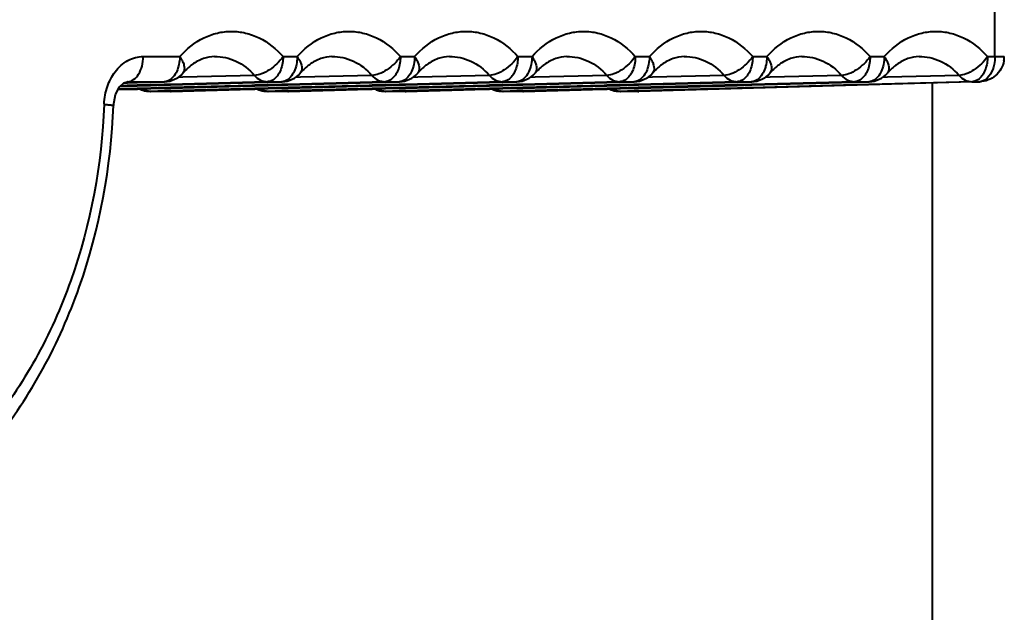
# Model space of a CAD drawing. Units: millimetres. Extents: x 4098 to 7841, y -2687 to 2606.
# Drawn here: x 5047 to 5067, y 109 to 121 of the extents above; entities that cross this region are included whole.
import ezdxf

# ---------------------------------------------------------------- set-up
doc = ezdxf.new("R2010")
doc.units = ezdxf.units.MM
doc.header["$LTSCALE"] = 81.675
doc.header["$PDSIZE"] = 0.01
doc.layers.get('0').update_dxf_attribs({"linetype": 'CONTINUOUS', "lineweight": 40})
doc.layers.get('Defpoints').update_dxf_attribs({"color": 27, "linetype": 'CONTINUOUS', "lineweight": 13})
doc.layers.add('dim', color=50, linetype='CONTINUOUS', lineweight=25)
doc.styles.add('ISO', font='ISOCP.SHX', dxfattribs={"bigfont": 'gbcbig.shx'})
doc.dimstyles.new('DIMSTYLE_1_4991', dxfattribs={"dimtxt": 30, "dimasz": 24, "dimexe": 7.5, "dimexo": 7.5, "dimgap": 9, "dimtad": 1, "dimdec": 0, "dimdsep": 46, "dimtxsty": 'ISO', "dimblk": '_FILLED', "dimblk1": '_FILLED', "dimblk2": '_FILLED', "dimcen": 0.09, "dimadec": 1, "dimazin": 2, "dimtp": 0.01, "dimtm": 0.01, "dimtfac": 1, "dimtmove": 0, "dimatfit": 0, "dimldrblk": '_FILLED', "dimfxl": 0, "dimtolj": 1, "dimarcsym": 0})

# ---------------------------------------------------------------- blocks, each defined once
blk = doc.blocks.new('_FILLED')
at = {"color": 0, "linetype": 'ByBlock'}
blk.add_solid([(0, 0), (-1, 0.2), (-1, -0.2)], dxfattribs=at)
blk = doc.blocks.new('*D74')
at = {"layer": 'Defpoints', "color": 0}
for p in [(4834.046, 183.959), (5234.012, 183.959), (5234.012, 8.8)]:
    blk.add_point(p, dxfattribs=at)
at = {"layer": 'dim', "color": 0, "lineweight": -2}
for p, q in [((4834.046, 176.459), (4834.046, 1.3)), ((5234.012, 176.459), (5234.012, 1.3)), ((4858.046, 8.8), (5210.012, 8.8))]:
    blk.add_line(p, q, dxfattribs=at)
at = {"layer": 'dim', "color": 0, "lineweight": -2, "xscale": 24, "yscale": 24, "zscale": 24, "rotation": 180}
blk.add_blockref('_FILLED', (4834.046, 8.8), dxfattribs=at)
at = {"layer": 'dim', "color": 0, "lineweight": -2, "xscale": 24, "yscale": 24, "zscale": 24}
blk.add_blockref('_FILLED', (5234.012, 8.8), dxfattribs=at)
at = {"layer": 'dim', "color": 0, "insert": (5036.791, 87.8), "char_height": 30, "attachment_point": 2, "style": 'ISO'}
blk.add_mtext("\\pi12.00000;{\\A1;15.7''}\\P{\\A1;400mm}", dxfattribs=at)

msp = doc.modelspace()

# ---------------------------------------------------------------- linework, layer by layer
for p, q in [((5066.703, 120.277), (5066.703, 129.294)), ((5049.791, 120.277), (5050.517, 120.277)), ((5052.568, 120.277), (5052.848, 120.277)), ((5054.899, 120.277), (5055.18, 120.277)), ((5057.231, 120.277), (5057.511, 120.277)), ((5059.562, 120.277), (5059.842, 120.277)), ((5061.893, 120.277), (5062.174, 120.277)), ((5064.225, 120.277), (5064.505, 120.277)), ((5066.556, 120.277), (5066.889, 120.277)), ((5050.58, 119.866), (5050.481, 119.864)), ((5050.578, 119.947), (5050.578, 119.947)), ((5052.001, 119.903), (5050.58, 119.866)), ((5052.911, 119.866), (5052.813, 119.864)), ((5052.909, 119.947), (5052.909, 119.947)), ((5054.333, 119.903), (5052.911, 119.866)), ((5055.243, 119.866), (5055.144, 119.864)), ((5055.241, 119.947), (5055.241, 119.947)), ((5056.664, 119.903), (5055.243, 119.866)), ((5057.574, 119.866), (5057.476, 119.864)), ((5057.572, 119.947), (5057.572, 119.947)), ((5058.995, 119.903), (5057.574, 119.866)), ((5059.906, 119.866), (5059.807, 119.864)), ((5059.904, 119.947), (5059.903, 119.947)), ((5061.327, 119.903), (5059.906, 119.866)), ((5062.237, 119.866), (5062.138, 119.864)), ((5062.235, 119.947), (5062.235, 119.947)), ((5063.658, 119.903), (5062.237, 119.866)), ((5064.569, 119.866), (5064.47, 119.864)), ((5064.566, 119.947), (5064.566, 119.947)), ((5065.99, 119.903), (5064.569, 119.866)), ((5049.333, 119.687), (5049.476, 119.691)), ((5049.475, 119.701), (5049.344, 119.697)), ((5049.407, 119.755), (5049.482, 119.757)), ((5049.473, 119.777), (5049.481, 119.777)), ((5049.481, 119.777), (5049.473, 119.777)), ((5049.484, 119.701), (5049.475, 119.701)), ((5049.476, 119.691), (5049.484, 119.692)), ((5049.481, 119.777), (5050.207, 119.777)), ((5049.482, 119.757), (5049.671, 119.762)), ((5049.616, 119.704), (5049.484, 119.701)), ((5049.484, 119.692), (5049.625, 119.696)), ((5049.672, 119.706), (5049.616, 119.704)), ((5049.625, 119.696), (5049.673, 119.697)), ((5049.671, 119.762), (5049.936, 119.769)), ((5049.937, 119.713), (5049.672, 119.706)), ((5049.673, 119.697), (5049.937, 119.704)), ((5049.939, 119.649), (5049.715, 119.643)), ((5050.209, 119.721), (5049.937, 119.713)), ((5049.937, 119.704), (5050.209, 119.712)), ((5050.087, 119.653), (5049.939, 119.649)), ((5050.211, 119.657), (5050.087, 119.653)), ((5050.207, 119.777), (5050.216, 119.777)), ((5050.218, 119.721), (5050.209, 119.721)), ((5050.209, 119.712), (5050.218, 119.712)), ((5050.219, 119.657), (5050.211, 119.657)), ((5050.334, 119.724), (5050.218, 119.721)), ((5050.218, 119.712), (5050.334, 119.715)), ((5050.335, 119.66), (5050.219, 119.657)), ((5050.22, 119.647), (5050.336, 119.65)), ((5052.002, 119.77), (5050.334, 119.724)), ((5050.334, 119.715), (5052.002, 119.762)), ((5051.947, 119.704), (5050.335, 119.66)), ((5050.336, 119.65), (5051.957, 119.696)), ((5052.004, 119.706), (5051.947, 119.704)), ((5051.957, 119.696), (5052.004, 119.697)), ((5052.259, 119.777), (5052.002, 119.77)), ((5052.002, 119.762), (5052.267, 119.769)), ((5052.26, 119.713), (5052.004, 119.706)), ((5052.004, 119.697), (5052.261, 119.704)), ((5052.27, 119.649), (5052.047, 119.643)), ((5052.259, 119.777), (5052.539, 119.777)), ((5052.269, 119.713), (5052.26, 119.713)), ((5052.261, 119.704), (5052.269, 119.704)), ((5052.391, 119.717), (5052.269, 119.713)), ((5052.269, 119.704), (5052.541, 119.712)), ((5052.418, 119.653), (5052.27, 119.649)), ((5052.54, 119.721), (5052.391, 119.717)), ((5052.542, 119.657), (5052.418, 119.653)), ((5052.539, 119.777), (5052.547, 119.777)), ((5052.549, 119.721), (5052.54, 119.721)), ((5052.541, 119.712), (5052.549, 119.712)), ((5052.551, 119.657), (5052.542, 119.657)), ((5052.665, 119.724), (5052.549, 119.721)), ((5052.549, 119.712), (5052.665, 119.715)), ((5052.667, 119.66), (5052.551, 119.657)), ((5052.551, 119.647), (5052.667, 119.65)), ((5054.334, 119.77), (5052.665, 119.724)), ((5052.665, 119.715), (5054.334, 119.762)), ((5054.279, 119.704), (5052.667, 119.66)), ((5052.667, 119.65), (5054.288, 119.696)), ((5054.335, 119.706), (5054.279, 119.704)), ((5054.288, 119.696), (5054.336, 119.697)), ((5054.59, 119.777), (5054.334, 119.77)), ((5054.334, 119.762), (5054.598, 119.769)), ((5054.592, 119.713), (5054.335, 119.706)), ((5054.336, 119.697), (5054.592, 119.704)), ((5054.602, 119.649), (5054.378, 119.643)), ((5054.59, 119.777), (5054.87, 119.777)), ((5054.6, 119.713), (5054.592, 119.713)), ((5054.592, 119.704), (5054.6, 119.704)), ((5054.722, 119.717), (5054.6, 119.713)), ((5054.6, 119.704), (5054.872, 119.712)), ((5054.75, 119.653), (5054.602, 119.649)), ((5054.872, 119.721), (5054.722, 119.717)), ((5054.874, 119.657), (5054.75, 119.653)), ((5054.87, 119.777), (5054.879, 119.777)), ((5054.88, 119.721), (5054.872, 119.721)), ((5054.872, 119.712), (5054.881, 119.712)), ((5054.882, 119.657), (5054.874, 119.657)), ((5054.997, 119.724), (5054.88, 119.721)), ((5054.881, 119.712), (5054.997, 119.715)), ((5054.998, 119.66), (5054.882, 119.657)), ((5054.882, 119.647), (5054.999, 119.65)), ((5056.665, 119.77), (5054.997, 119.724)), ((5054.997, 119.715), (5056.665, 119.762)), ((5056.61, 119.704), (5054.998, 119.66)), ((5054.999, 119.65), (5056.619, 119.696)), ((5056.667, 119.706), (5056.61, 119.704)), ((5056.619, 119.696), (5056.667, 119.697)), ((5056.921, 119.777), (5056.665, 119.77)), ((5056.665, 119.762), (5056.93, 119.769)), ((5056.923, 119.713), (5056.667, 119.706)), ((5056.667, 119.697), (5056.923, 119.704)), ((5056.933, 119.649), (5056.71, 119.643)), ((5056.921, 119.777), (5057.202, 119.777)), ((5056.932, 119.713), (5056.923, 119.713)), ((5056.923, 119.704), (5056.932, 119.704)), ((5057.054, 119.717), (5056.932, 119.713)), ((5056.932, 119.704), (5057.204, 119.712)), ((5057.081, 119.653), (5056.933, 119.649)), ((5057.203, 119.721), (5057.054, 119.717)), ((5057.205, 119.657), (5057.081, 119.653)), ((5057.202, 119.777), (5057.21, 119.777)), ((5057.212, 119.721), (5057.203, 119.721)), ((5057.204, 119.712), (5057.212, 119.712)), ((5057.214, 119.657), (5057.205, 119.657)), ((5057.328, 119.724), (5057.212, 119.721)), ((5057.212, 119.712), (5057.328, 119.715)), ((5057.33, 119.66), (5057.214, 119.657)), ((5057.214, 119.647), (5057.33, 119.65)), ((5058.996, 119.77), (5057.328, 119.724)), ((5057.328, 119.715), (5058.997, 119.762)), ((5058.942, 119.704), (5057.33, 119.66)), ((5057.33, 119.65), (5058.951, 119.696)), ((5058.998, 119.706), (5058.942, 119.704)), ((5058.951, 119.696), (5058.998, 119.697)), ((5059.253, 119.777), (5058.996, 119.77)), ((5058.997, 119.762), (5059.253, 119.769)), ((5059.255, 119.713), (5058.998, 119.706)), ((5058.998, 119.697), (5059.255, 119.704)), ((5059.256, 119.649), (5059.041, 119.643)), ((5059.253, 119.777), (5059.533, 119.777)), ((5059.263, 119.713), (5059.255, 119.713)), ((5059.255, 119.704), (5059.263, 119.704)), ((5059.413, 119.653), (5059.256, 119.649)), ((5059.385, 119.717), (5059.263, 119.713)), ((5059.263, 119.704), (5059.535, 119.712)), ((5059.535, 119.721), (5059.385, 119.717)), ((5059.537, 119.657), (5059.413, 119.653)), ((5059.533, 119.777), (5059.542, 119.777)), ((5059.543, 119.721), (5059.535, 119.721)), ((5059.535, 119.712), (5059.544, 119.712)), ((5059.545, 119.657), (5059.537, 119.657)), ((5059.617, 119.723), (5059.543, 119.721)), ((5059.544, 119.712), (5059.617, 119.714)), ((5059.619, 119.659), (5059.545, 119.657)), ((5059.545, 119.647), (5059.619, 119.649)), ((5059.626, 119.723), (5059.617, 119.723)), ((5059.617, 119.714), (5059.626, 119.714)), ((5059.627, 119.659), (5059.619, 119.659)), ((5059.619, 119.649), (5059.628, 119.649)), ((5066.247, 119.773), (5059.621, 119.585)), ((5061.584, 119.777), (5059.626, 119.723)), ((5059.626, 119.714), (5061.584, 119.769)), ((5061.586, 119.713), (5059.627, 119.659)), ((5059.628, 119.649), (5061.586, 119.704)), ((5066.247, 119.773), (5059.629, 119.585)), ((5061.588, 119.649), (5059.629, 119.595)), ((5061.584, 119.777), (5061.865, 119.777)), ((5061.717, 119.717), (5061.586, 119.713)), ((5061.586, 119.704), (5061.866, 119.712)), ((5061.744, 119.653), (5061.588, 119.649)), ((5061.866, 119.721), (5061.717, 119.717)), ((5061.868, 119.657), (5061.744, 119.653)), ((5061.865, 119.777), (5061.873, 119.777)), ((5061.875, 119.721), (5061.866, 119.721)), ((5061.866, 119.712), (5061.875, 119.712)), ((5061.876, 119.657), (5061.868, 119.657)), ((5063.916, 119.777), (5061.875, 119.721)), ((5061.875, 119.712), (5063.916, 119.769)), ((5063.918, 119.713), (5061.876, 119.657)), ((5063.916, 119.777), (5064.196, 119.777)), ((5064.048, 119.717), (5063.918, 119.713)), ((5064.198, 119.721), (5064.048, 119.717)), ((5064.196, 119.777), (5064.205, 119.777)), ((5064.206, 119.721), (5064.198, 119.721)), ((5066.247, 119.777), (5064.206, 119.721)), ((5065.459, 119.75), (5065.459, 108.036)), ((5066.247, 119.777), (5066.394, 119.777)), ((5066.403, 119.777), (5066.394, 119.777)), ((5049.291, 119.621), (5049.477, 119.626)), ((5049.485, 119.637), (5049.297, 119.631)), ((5049.477, 119.626), (5049.486, 119.626)), ((5049.674, 119.642), (5049.485, 119.637)), ((5049.486, 119.626), (5049.616, 119.63)), ((5049.616, 119.63), (5049.675, 119.632)), ((5049.715, 119.643), (5049.674, 119.642)), ((5049.675, 119.632), (5049.734, 119.633)), ((5049.734, 119.633), (5049.939, 119.639)), ((5049.935, 119.585), (5049.941, 119.585)), ((5050.337, 119.585), (5049.935, 119.585)), ((5049.939, 119.639), (5050.211, 119.647)), ((5050.213, 119.593), (5049.941, 119.585)), ((5050.211, 119.647), (5050.22, 119.647)), ((5050.337, 119.596), (5050.213, 119.593)), ((5050.332, 119.585), (5050.346, 119.585)), ((5052.006, 119.642), (5050.337, 119.596)), ((5050.337, 119.585), (5051.947, 119.63)), ((5051.947, 119.63), (5052.006, 119.632)), ((5052.047, 119.643), (5052.006, 119.642)), ((5052.006, 119.632), (5052.065, 119.633)), ((5052.065, 119.633), (5052.262, 119.639)), ((5052.262, 119.639), (5052.271, 119.639)), ((5052.267, 119.585), (5052.272, 119.585)), ((5052.669, 119.585), (5052.267, 119.585)), ((5052.271, 119.639), (5052.543, 119.647)), ((5052.544, 119.593), (5052.272, 119.585)), ((5052.543, 119.647), (5052.551, 119.647)), ((5052.669, 119.596), (5052.544, 119.593)), ((5052.663, 119.585), (5052.677, 119.585)), ((5054.337, 119.642), (5052.669, 119.596)), ((5052.669, 119.585), (5054.279, 119.63)), ((5054.279, 119.63), (5054.337, 119.632)), ((5054.378, 119.643), (5054.337, 119.642)), ((5054.337, 119.632), (5054.397, 119.633)), ((5054.397, 119.633), (5054.594, 119.639)), ((5054.594, 119.639), (5054.602, 119.639)), ((5054.598, 119.585), (5054.604, 119.585)), ((5055, 119.585), (5054.598, 119.585)), ((5054.602, 119.639), (5054.874, 119.647)), ((5054.875, 119.593), (5054.604, 119.585)), ((5054.874, 119.647), (5054.882, 119.647)), ((5055, 119.596), (5054.875, 119.593)), ((5054.995, 119.585), (5055.009, 119.585)), ((5056.669, 119.642), (5055, 119.596)), ((5055, 119.585), (5056.61, 119.63)), ((5056.61, 119.63), (5056.669, 119.632)), ((5056.71, 119.643), (5056.669, 119.642)), ((5056.669, 119.632), (5056.728, 119.633)), ((5056.728, 119.633), (5056.925, 119.639)), ((5056.925, 119.639), (5056.933, 119.639)), ((5056.93, 119.585), (5056.935, 119.585)), ((5057.332, 119.585), (5056.93, 119.585)), ((5056.933, 119.639), (5057.205, 119.647)), ((5057.207, 119.593), (5056.935, 119.585)), ((5057.205, 119.647), (5057.214, 119.647)), ((5057.332, 119.596), (5057.207, 119.593)), ((5057.326, 119.585), (5057.34, 119.585)), ((5059, 119.642), (5057.332, 119.596)), ((5057.332, 119.585), (5058.941, 119.63)), ((5058.941, 119.63), (5059, 119.632)), ((5059.041, 119.643), (5059, 119.642)), ((5059, 119.632), (5059.06, 119.633)), ((5059.06, 119.633), (5059.257, 119.639)), ((5059.257, 119.639), (5059.265, 119.639)), ((5059.261, 119.585), (5059.266, 119.585)), ((5059.621, 119.585), (5059.261, 119.585)), ((5059.265, 119.639), (5059.537, 119.647)), ((5059.538, 119.593), (5059.266, 119.585)), ((5059.537, 119.647), (5059.545, 119.647)), ((5059.615, 119.595), (5059.538, 119.593)), ((5059.629, 119.595), (5059.615, 119.595)), ((5059.629, 119.585), (5059.615, 119.585))]:
    msp.add_line(p, q)
for points in [[(5049.2, 119.307), (5049.239, 119.52), (5049.319, 119.674)], [(5049.319, 119.674), (5049.409, 119.757), (5049.473, 119.777)]]:
    msp.add_lwpolyline(points)
for centre, radius, start, end in [((5066.386, 120.277), 0.502, 349.9076, 0.048), ((5051.369, 119.279), 1.034, 125.736, 129.7769), ((5053.7, 119.279), 1.034, 125.736, 129.7769), ((5056.032, 119.279), 1.034, 125.736, 129.7769), ((5058.363, 119.279), 1.034, 125.736, 129.7769), ((5060.695, 119.279), 1.034, 125.736, 129.7769), ((5063.026, 119.279), 1.034, 125.736, 129.7769), ((5065.358, 119.279), 1.034, 125.736, 129.7769), ((5050.202, 120.277), 0.5, 271.5951, 318.7484), ((5052.534, 120.277), 0.5, 271.5951, 318.7484), ((5054.865, 120.277), 0.5, 271.5951, 318.7484), ((5057.196, 120.277), 0.5, 271.5951, 318.7484), ((5059.528, 120.277), 0.5, 271.5951, 318.7484), ((5061.859, 120.277), 0.5, 271.5951, 318.7484), ((5064.191, 120.277), 0.5, 271.5951, 318.7484), ((5066.388, 119.978), 0.201, 271.6363, 281.405), ((5049.934, 120.083), 0.498, 245.984, 252.0829), ((5049.936, 120.089), 0.504, 252.1273, 269.9257), ((5050.332, 120.085), 0.5, 270.0045, 271.6026), ((5052.266, 120.083), 0.498, 245.984, 252.0829), ((5052.267, 120.089), 0.504, 252.1273, 269.9257), ((5052.663, 120.085), 0.5, 270.0045, 271.6026), ((5054.597, 120.083), 0.498, 245.984, 252.0829), ((5054.599, 120.089), 0.504, 252.1273, 269.9257), ((5054.995, 120.085), 0.5, 270.0045, 271.6026), ((5056.929, 120.083), 0.498, 245.984, 252.0829), ((5056.93, 120.089), 0.504, 252.1273, 269.9257), ((5057.326, 120.085), 0.5, 270.0045, 271.6026), ((5059.26, 120.083), 0.498, 245.984, 252.0829), ((5059.262, 120.089), 0.504, 252.1273, 269.9257), ((5059.615, 120.085), 0.5, 270.0113, 271.6237), ((5050.301, 119.273), 1.288, 177.2003, 177.8471)]:
    msp.add_arc(centre, radius, start, end)
for points, knots in [([(5050.517, 120.277), (5050.65, 120.428), (5050.889, 120.621), (5051.259, 120.755), (5051.542, 120.788), (5051.825, 120.755), (5052.195, 120.621), (5052.435, 120.428), (5052.568, 120.277)], [0, 0, 0, 0, 0.257975, 0.380219, 0.5, 0.619781, 0.742025, 1, 1, 1, 1]), ([(5052.848, 120.277), (5052.981, 120.428), (5053.221, 120.621), (5053.59, 120.755), (5053.874, 120.788), (5054.157, 120.755), (5054.527, 120.621), (5054.766, 120.428), (5054.899, 120.277)], [0, 0, 0, 0, 0.257975, 0.380219, 0.5, 0.619781, 0.742025, 1, 1, 1, 1]), ([(5055.18, 120.277), (5055.312, 120.428), (5055.552, 120.621), (5055.922, 120.755), (5056.205, 120.788), (5056.488, 120.755), (5056.858, 120.621), (5057.098, 120.428), (5057.231, 120.277)], [0, 0, 0, 0, 0.257975, 0.380219, 0.5, 0.619781, 0.742025, 1, 1, 1, 1]), ([(5057.511, 120.277), (5057.644, 120.428), (5057.884, 120.621), (5058.253, 120.755), (5058.537, 120.788), (5058.82, 120.755), (5059.189, 120.621), (5059.429, 120.428), (5059.562, 120.277)], [0, 0, 0, 0, 0.257975, 0.380219, 0.5, 0.619781, 0.742025, 1, 1, 1, 1]), ([(5059.842, 120.277), (5059.975, 120.428), (5060.215, 120.621), (5060.585, 120.755), (5060.868, 120.788), (5061.151, 120.755), (5061.521, 120.621), (5061.761, 120.428), (5061.893, 120.277)], [0, 0, 0, 0, 0.257975, 0.380219, 0.5, 0.619781, 0.742025, 1, 1, 1, 1]), ([(5062.174, 120.277), (5062.307, 120.428), (5062.546, 120.621), (5062.916, 120.755), (5063.199, 120.788), (5063.483, 120.755), (5063.852, 120.621), (5064.092, 120.428), (5064.225, 120.277)], [0, 0, 0, 0, 0.257975, 0.380219, 0.5, 0.619781, 0.742025, 1, 1, 1, 1]), ([(5064.505, 120.277), (5064.638, 120.428), (5064.878, 120.621), (5065.248, 120.755), (5065.531, 120.788), (5065.814, 120.755), (5066.184, 120.621), (5066.423, 120.428), (5066.556, 120.277)], [0, 0, 0, 0, 0.257975, 0.380219, 0.5, 0.619781, 0.742025, 1, 1, 1, 1]), ([(5049.234, 119.975), (5049.302, 120.065), (5049.467, 120.217), (5049.687, 120.277), (5049.791, 120.277)], [0, 0, 0, 0, 0.520383, 1, 1, 1, 1]), ([(5049.481, 119.777), (5049.523, 119.778), (5049.614, 119.813), (5049.713, 119.93), (5049.776, 120.091), (5049.791, 120.213), (5049.791, 120.277)], [0, 0, 0, 0, 0.196417, 0.428193, 0.701304, 1, 1, 1, 1]), ([(5050.517, 120.277), (5050.517, 120.261), (5050.515, 120.197), (5050.505, 120.134), (5050.493, 120.087)], [0, 0, 0, 0, 0.252831, 1, 1, 1, 1]), ([(5050.517, 120.277), (5050.538, 120.245), (5050.571, 120.191), (5050.601, 120.111), (5050.611, 120.047), (5050.605, 119.991), (5050.588, 119.959), (5050.578, 119.947)], [0, 0, 0, 0, 0.321705, 0.531954, 0.711784, 0.864387, 1, 1, 1, 1]), ([(5051.208, 120.277), (5051.133, 120.275), (5050.974, 120.244), (5050.833, 120.167), (5050.765, 120.118)], [0, 0, 0, 0, 0.47383, 1, 1, 1, 1]), ([(5051.208, 120.277), (5051.28, 120.279), (5051.427, 120.265), (5051.713, 120.167), (5051.899, 120.019), (5052.001, 119.903)], [0, 0, 0, 0, 0.239592, 0.484047, 1, 1, 1, 1]), ([(5052.568, 120.277), (5052.533, 120.226), (5052.449, 120.13), (5052.305, 120.013), (5052.154, 119.931), (5052.049, 119.904), (5052.001, 119.903)], [0, 0, 0, 0, 0.26703, 0.542656, 0.795319, 1, 1, 1, 1]), ([(5052.568, 120.277), (5052.568, 120.245), (5052.56, 120.123), (5052.524, 120.002), (5052.477, 119.926)], [0, 0, 0, 0, 0.264905, 1, 1, 1, 1]), ([(5052.848, 120.277), (5052.848, 120.261), (5052.846, 120.197), (5052.836, 120.134), (5052.825, 120.087)], [0, 0, 0, 0, 0.252831, 1, 1, 1, 1]), ([(5052.848, 120.277), (5052.87, 120.245), (5052.902, 120.191), (5052.932, 120.111), (5052.943, 120.047), (5052.937, 119.991), (5052.92, 119.959), (5052.909, 119.947)], [0, 0, 0, 0, 0.321705, 0.531954, 0.711784, 0.864387, 1, 1, 1, 1]), ([(5053.539, 120.277), (5053.464, 120.275), (5053.306, 120.244), (5053.164, 120.167), (5053.096, 120.118)], [0, 0, 0, 0, 0.47383, 1, 1, 1, 1]), ([(5053.539, 120.277), (5053.611, 120.279), (5053.758, 120.265), (5054.044, 120.167), (5054.23, 120.019), (5054.333, 119.903)], [0, 0, 0, 0, 0.239592, 0.484047, 1, 1, 1, 1]), ([(5054.899, 120.277), (5054.864, 120.226), (5054.781, 120.13), (5054.636, 120.013), (5054.485, 119.931), (5054.38, 119.904), (5054.333, 119.903)], [0, 0, 0, 0, 0.26703, 0.542656, 0.795319, 1, 1, 1, 1]), ([(5054.899, 120.277), (5054.899, 120.245), (5054.892, 120.123), (5054.856, 120.002), (5054.808, 119.926)], [0, 0, 0, 0, 0.264905, 1, 1, 1, 1]), ([(5055.18, 120.277), (5055.18, 120.261), (5055.178, 120.197), (5055.168, 120.134), (5055.156, 120.087)], [0, 0, 0, 0, 0.252831, 1, 1, 1, 1]), ([(5055.18, 120.277), (5055.201, 120.245), (5055.233, 120.191), (5055.263, 120.111), (5055.274, 120.047), (5055.268, 119.991), (5055.251, 119.959), (5055.241, 119.947)], [0, 0, 0, 0, 0.321705, 0.531954, 0.711784, 0.864387, 1, 1, 1, 1]), ([(5055.871, 120.277), (5055.796, 120.275), (5055.637, 120.244), (5055.496, 120.167), (5055.428, 120.118)], [0, 0, 0, 0, 0.47383, 1, 1, 1, 1]), ([(5055.871, 120.277), (5055.943, 120.279), (5056.089, 120.265), (5056.376, 120.167), (5056.562, 120.019), (5056.664, 119.903)], [0, 0, 0, 0, 0.239592, 0.484047, 1, 1, 1, 1]), ([(5057.231, 120.277), (5057.195, 120.226), (5057.112, 120.13), (5056.967, 120.013), (5056.817, 119.931), (5056.712, 119.904), (5056.664, 119.903)], [0, 0, 0, 0, 0.26703, 0.542656, 0.795319, 1, 1, 1, 1]), ([(5057.231, 120.277), (5057.231, 120.245), (5057.223, 120.123), (5057.187, 120.002), (5057.14, 119.926)], [0, 0, 0, 0, 0.264905, 1, 1, 1, 1]), ([(5057.511, 120.277), (5057.511, 120.261), (5057.509, 120.197), (5057.499, 120.134), (5057.488, 120.087)], [0, 0, 0, 0, 0.252831, 1, 1, 1, 1]), ([(5057.511, 120.277), (5057.533, 120.245), (5057.565, 120.191), (5057.595, 120.111), (5057.605, 120.047), (5057.6, 119.991), (5057.583, 119.959), (5057.572, 119.947)], [0, 0, 0, 0, 0.321705, 0.531954, 0.711784, 0.864387, 1, 1, 1, 1]), ([(5058.202, 120.277), (5058.127, 120.275), (5057.969, 120.244), (5057.827, 120.167), (5057.759, 120.118)], [0, 0, 0, 0, 0.47383, 1, 1, 1, 1]), ([(5058.202, 120.277), (5058.274, 120.279), (5058.421, 120.265), (5058.707, 120.167), (5058.893, 120.019), (5058.995, 119.903)], [0, 0, 0, 0, 0.239592, 0.484047, 1, 1, 1, 1]), ([(5059.562, 120.277), (5059.527, 120.226), (5059.443, 120.13), (5059.299, 120.013), (5059.148, 119.931), (5059.043, 119.904), (5058.995, 119.903)], [0, 0, 0, 0, 0.26703, 0.542656, 0.795319, 1, 1, 1, 1]), ([(5059.562, 120.277), (5059.562, 120.245), (5059.555, 120.123), (5059.519, 120.002), (5059.471, 119.926)], [0, 0, 0, 0, 0.264905, 1, 1, 1, 1]), ([(5059.842, 120.277), (5059.842, 120.261), (5059.84, 120.197), (5059.831, 120.134), (5059.819, 120.087)], [0, 0, 0, 0, 0.252831, 1, 1, 1, 1]), ([(5059.842, 120.277), (5059.864, 120.245), (5059.896, 120.191), (5059.926, 120.111), (5059.937, 120.047), (5059.931, 119.991), (5059.914, 119.959), (5059.904, 119.947)], [0, 0, 0, 0, 0.321705, 0.531954, 0.711784, 0.864387, 1, 1, 1, 1]), ([(5060.534, 120.277), (5060.459, 120.275), (5060.3, 120.244), (5060.159, 120.167), (5060.091, 120.118)], [0, 0, 0, 0, 0.47383, 1, 1, 1, 1]), ([(5060.534, 120.277), (5060.606, 120.279), (5060.752, 120.265), (5061.039, 120.167), (5061.224, 120.019), (5061.327, 119.903)], [0, 0, 0, 0, 0.239592, 0.484047, 1, 1, 1, 1]), ([(5061.893, 120.277), (5061.858, 120.226), (5061.775, 120.13), (5061.63, 120.013), (5061.48, 119.931), (5061.374, 119.904), (5061.327, 119.903)], [0, 0, 0, 0, 0.26703, 0.542656, 0.795319, 1, 1, 1, 1]), ([(5061.893, 120.277), (5061.893, 120.245), (5061.886, 120.123), (5061.85, 120.002), (5061.803, 119.926)], [0, 0, 0, 0, 0.264905, 1, 1, 1, 1]), ([(5062.174, 120.277), (5062.174, 120.261), (5062.172, 120.197), (5062.162, 120.134), (5062.15, 120.087)], [0, 0, 0, 0, 0.252831, 1, 1, 1, 1]), ([(5062.174, 120.277), (5062.196, 120.245), (5062.228, 120.191), (5062.258, 120.111), (5062.268, 120.047), (5062.262, 119.991), (5062.246, 119.959), (5062.235, 119.947)], [0, 0, 0, 0, 0.321705, 0.531954, 0.711784, 0.864387, 1, 1, 1, 1]), ([(5062.865, 120.277), (5062.79, 120.275), (5062.631, 120.244), (5062.49, 120.167), (5062.422, 120.118)], [0, 0, 0, 0, 0.47383, 1, 1, 1, 1]), ([(5062.865, 120.277), (5062.937, 120.279), (5063.084, 120.265), (5063.37, 120.167), (5063.556, 120.019), (5063.658, 119.903)], [0, 0, 0, 0, 0.239592, 0.484047, 1, 1, 1, 1]), ([(5064.225, 120.277), (5064.19, 120.226), (5064.106, 120.13), (5063.962, 120.013), (5063.811, 119.931), (5063.706, 119.904), (5063.658, 119.903)], [0, 0, 0, 0, 0.26703, 0.542656, 0.795319, 1, 1, 1, 1]), ([(5064.225, 120.277), (5064.225, 120.245), (5064.217, 120.123), (5064.181, 120.002), (5064.134, 119.926)], [0, 0, 0, 0, 0.264905, 1, 1, 1, 1]), ([(5064.505, 120.277), (5064.505, 120.261), (5064.503, 120.197), (5064.494, 120.134), (5064.482, 120.087)], [0, 0, 0, 0, 0.252831, 1, 1, 1, 1]), ([(5064.505, 120.277), (5064.527, 120.245), (5064.559, 120.191), (5064.589, 120.111), (5064.6, 120.047), (5064.594, 119.991), (5064.577, 119.959), (5064.566, 119.947)], [0, 0, 0, 0, 0.321705, 0.531954, 0.711784, 0.864387, 1, 1, 1, 1]), ([(5065.197, 120.277), (5065.122, 120.275), (5064.963, 120.244), (5064.821, 120.167), (5064.754, 120.118)], [0, 0, 0, 0, 0.47383, 1, 1, 1, 1]), ([(5065.197, 120.277), (5065.269, 120.279), (5065.415, 120.265), (5065.702, 120.167), (5065.887, 120.019), (5065.99, 119.903)], [0, 0, 0, 0, 0.239592, 0.484047, 1, 1, 1, 1]), ([(5066.556, 120.277), (5066.521, 120.226), (5066.438, 120.13), (5066.293, 120.013), (5066.143, 119.931), (5066.037, 119.904), (5065.99, 119.903)], [0, 0, 0, 0, 0.26703, 0.542656, 0.795319, 1, 1, 1, 1]), ([(5066.556, 120.277), (5066.556, 120.245), (5066.549, 120.123), (5066.513, 120.002), (5066.466, 119.926)], [0, 0, 0, 0, 0.264905, 1, 1, 1, 1]), ([(5066.703, 120.277), (5066.703, 120.223), (5066.687, 120.045), (5066.589, 119.845), (5066.471, 119.794)], [0, 0, 0, 0, 0.293764, 1, 1, 1, 1]), ([(5050.493, 120.087), (5050.489, 120.073), (5050.473, 120.016), (5050.449, 119.962), (5050.426, 119.926)], [0, 0, 0, 0, 0.262486, 1, 1, 1, 1]), ([(5050.707, 120.074), (5050.696, 120.064), (5050.65, 120.025), (5050.608, 119.981), (5050.578, 119.947)], [0, 0, 0, 0, 0.242418, 1, 1, 1, 1]), ([(5052.825, 120.087), (5052.821, 120.073), (5052.804, 120.016), (5052.78, 119.962), (5052.757, 119.926)], [0, 0, 0, 0, 0.262486, 1, 1, 1, 1]), ([(5053.039, 120.074), (5053.028, 120.064), (5052.982, 120.025), (5052.939, 119.981), (5052.909, 119.947)], [0, 0, 0, 0, 0.242418, 1, 1, 1, 1]), ([(5055.156, 120.087), (5055.152, 120.073), (5055.136, 120.016), (5055.112, 119.962), (5055.089, 119.926)], [0, 0, 0, 0, 0.262486, 1, 1, 1, 1]), ([(5055.37, 120.074), (5055.359, 120.064), (5055.313, 120.025), (5055.271, 119.981), (5055.241, 119.947)], [0, 0, 0, 0, 0.242418, 1, 1, 1, 1]), ([(5057.488, 120.087), (5057.484, 120.073), (5057.467, 120.016), (5057.443, 119.962), (5057.42, 119.926)], [0, 0, 0, 0, 0.262486, 1, 1, 1, 1]), ([(5057.702, 120.074), (5057.69, 120.064), (5057.645, 120.025), (5057.602, 119.981), (5057.572, 119.947)], [0, 0, 0, 0, 0.242418, 1, 1, 1, 1]), ([(5059.819, 120.087), (5059.815, 120.073), (5059.799, 120.016), (5059.774, 119.962), (5059.752, 119.926)], [0, 0, 0, 0, 0.262486, 1, 1, 1, 1]), ([(5060.033, 120.074), (5060.022, 120.064), (5059.976, 120.025), (5059.934, 119.981), (5059.903, 119.947)], [0, 0, 0, 0, 0.242418, 1, 1, 1, 1]), ([(5062.15, 120.087), (5062.147, 120.073), (5062.13, 120.016), (5062.106, 119.962), (5062.083, 119.926)], [0, 0, 0, 0, 0.262486, 1, 1, 1, 1]), ([(5062.365, 120.074), (5062.353, 120.064), (5062.308, 120.025), (5062.265, 119.981), (5062.235, 119.947)], [0, 0, 0, 0, 0.242418, 1, 1, 1, 1]), ([(5064.482, 120.087), (5064.478, 120.073), (5064.462, 120.016), (5064.437, 119.962), (5064.415, 119.926)], [0, 0, 0, 0, 0.262486, 1, 1, 1, 1]), ([(5064.696, 120.074), (5064.685, 120.064), (5064.639, 120.025), (5064.597, 119.981), (5064.566, 119.947)], [0, 0, 0, 0, 0.242418, 1, 1, 1, 1]), ([(5066.881, 120.189), (5066.871, 120.133), (5066.831, 120.024), (5066.721, 119.891), (5066.573, 119.802), (5066.459, 119.779), (5066.403, 119.777)], [0, 0, 0, 0, 0.249905, 0.499627, 0.750235, 1, 1, 1, 1]), ([(5049.015, 119.336), (5049.02, 119.453), (5049.062, 119.68), (5049.167, 119.887), (5049.234, 119.975)], [0, 0, 0, 0, 0.513899, 1, 1, 1, 1]), ([(5050.426, 119.926), (5050.4, 119.884), (5050.34, 119.812), (5050.249, 119.778), (5050.207, 119.777)], [0, 0, 0, 0, 0.541141, 1, 1, 1, 1]), ([(5052.001, 119.903), (5052.035, 119.865), (5052.113, 119.801), (5052.212, 119.777), (5052.259, 119.777)], [0, 0, 0, 0, 0.518692, 1, 1, 1, 1]), ([(5052.477, 119.926), (5052.47, 119.915), (5052.442, 119.874), (5052.407, 119.838), (5052.377, 119.817)], [0, 0, 0, 0, 0.267867, 1, 1, 1, 1]), ([(5052.757, 119.926), (5052.731, 119.884), (5052.671, 119.812), (5052.581, 119.778), (5052.539, 119.777)], [0, 0, 0, 0, 0.541141, 1, 1, 1, 1]), ([(5054.333, 119.903), (5054.366, 119.865), (5054.444, 119.801), (5054.543, 119.777), (5054.59, 119.777)], [0, 0, 0, 0, 0.518692, 1, 1, 1, 1]), ([(5054.808, 119.926), (5054.801, 119.915), (5054.774, 119.874), (5054.738, 119.838), (5054.708, 119.817)], [0, 0, 0, 0, 0.267867, 1, 1, 1, 1]), ([(5055.089, 119.926), (5055.063, 119.884), (5055.003, 119.812), (5054.912, 119.778), (5054.87, 119.777)], [0, 0, 0, 0, 0.541141, 1, 1, 1, 1]), ([(5056.664, 119.903), (5056.698, 119.865), (5056.776, 119.801), (5056.874, 119.777), (5056.921, 119.777)], [0, 0, 0, 0, 0.518692, 1, 1, 1, 1]), ([(5057.14, 119.926), (5057.133, 119.915), (5057.105, 119.874), (5057.07, 119.838), (5057.04, 119.817)], [0, 0, 0, 0, 0.267867, 1, 1, 1, 1]), ([(5057.42, 119.926), (5057.394, 119.884), (5057.334, 119.812), (5057.243, 119.778), (5057.202, 119.777)], [0, 0, 0, 0, 0.541141, 1, 1, 1, 1]), ([(5058.995, 119.903), (5059.029, 119.865), (5059.107, 119.801), (5059.206, 119.777), (5059.253, 119.777)], [0, 0, 0, 0, 0.518692, 1, 1, 1, 1]), ([(5059.471, 119.926), (5059.464, 119.915), (5059.437, 119.874), (5059.401, 119.838), (5059.371, 119.817)], [0, 0, 0, 0, 0.267867, 1, 1, 1, 1]), ([(5059.752, 119.926), (5059.726, 119.884), (5059.665, 119.812), (5059.575, 119.778), (5059.533, 119.777)], [0, 0, 0, 0, 0.541141, 1, 1, 1, 1]), ([(5061.327, 119.903), (5061.36, 119.865), (5061.439, 119.801), (5061.537, 119.777), (5061.584, 119.777)], [0, 0, 0, 0, 0.518692, 1, 1, 1, 1]), ([(5061.803, 119.926), (5061.796, 119.915), (5061.768, 119.874), (5061.732, 119.838), (5061.703, 119.817)], [0, 0, 0, 0, 0.267867, 1, 1, 1, 1]), ([(5062.083, 119.926), (5062.057, 119.884), (5061.997, 119.812), (5061.906, 119.778), (5061.865, 119.777)], [0, 0, 0, 0, 0.541141, 1, 1, 1, 1]), ([(5063.658, 119.903), (5063.692, 119.865), (5063.77, 119.801), (5063.869, 119.777), (5063.916, 119.777)], [0, 0, 0, 0, 0.518692, 1, 1, 1, 1]), ([(5064.134, 119.926), (5064.127, 119.915), (5064.099, 119.874), (5064.064, 119.838), (5064.034, 119.817)], [0, 0, 0, 0, 0.267867, 1, 1, 1, 1]), ([(5064.415, 119.926), (5064.389, 119.884), (5064.328, 119.812), (5064.238, 119.778), (5064.196, 119.777)], [0, 0, 0, 0, 0.541141, 1, 1, 1, 1]), ([(5065.99, 119.903), (5066.023, 119.865), (5066.101, 119.801), (5066.2, 119.777), (5066.247, 119.777)], [0, 0, 0, 0, 0.518692, 1, 1, 1, 1]), ([(5066.466, 119.926), (5066.459, 119.915), (5066.431, 119.874), (5066.395, 119.838), (5066.365, 119.817)], [0, 0, 0, 0, 0.267867, 1, 1, 1, 1]), ([(5052.377, 119.817), (5052.368, 119.811), (5052.332, 119.79), (5052.289, 119.778), (5052.259, 119.777)], [0, 0, 0, 0, 0.263456, 1, 1, 1, 1]), ([(5054.708, 119.817), (5054.699, 119.811), (5054.663, 119.79), (5054.621, 119.778), (5054.59, 119.777)], [0, 0, 0, 0, 0.263456, 1, 1, 1, 1]), ([(5057.04, 119.817), (5057.03, 119.811), (5056.994, 119.79), (5056.952, 119.778), (5056.921, 119.777)], [0, 0, 0, 0, 0.263456, 1, 1, 1, 1]), ([(5059.371, 119.817), (5059.362, 119.811), (5059.326, 119.79), (5059.284, 119.778), (5059.253, 119.777)], [0, 0, 0, 0, 0.263456, 1, 1, 1, 1]), ([(5061.703, 119.817), (5061.693, 119.811), (5061.657, 119.79), (5061.615, 119.778), (5061.584, 119.777)], [0, 0, 0, 0, 0.263456, 1, 1, 1, 1]), ([(5064.034, 119.817), (5064.025, 119.811), (5063.989, 119.79), (5063.947, 119.778), (5063.916, 119.777)], [0, 0, 0, 0, 0.263456, 1, 1, 1, 1]), ([(5066.365, 119.817), (5066.356, 119.811), (5066.32, 119.79), (5066.278, 119.778), (5066.247, 119.777)], [0, 0, 0, 0, 0.263456, 1, 1, 1, 1]), ([(5049.941, 119.585), (5049.927, 119.585), (5049.87, 119.589), (5049.814, 119.61), (5049.777, 119.632)], [0, 0, 0, 0, 0.245742, 1, 1, 1, 1]), ([(5052.272, 119.585), (5052.258, 119.585), (5052.201, 119.589), (5052.146, 119.61), (5052.109, 119.632)], [0, 0, 0, 0, 0.245742, 1, 1, 1, 1]), ([(5054.604, 119.585), (5054.59, 119.585), (5054.533, 119.589), (5054.477, 119.61), (5054.44, 119.632)], [0, 0, 0, 0, 0.245742, 1, 1, 1, 1]), ([(5056.935, 119.585), (5056.921, 119.585), (5056.864, 119.589), (5056.809, 119.61), (5056.772, 119.632)], [0, 0, 0, 0, 0.245742, 1, 1, 1, 1]), ([(5059.266, 119.585), (5059.252, 119.585), (5059.195, 119.589), (5059.14, 119.61), (5059.103, 119.632)], [0, 0, 0, 0, 0.245742, 1, 1, 1, 1]), ([(5041.492, 109.779), (5041.992, 109.793), (5043.002, 109.944), (5044.439, 110.525), (5045.754, 111.432), (5046.904, 112.627), (5047.852, 114.065), (5048.82, 116.258), (5049.153, 118.083), (5049.2, 119.307)], [0, 0, 0, 0, 0.111717, 0.225663, 0.343438, 0.466068, 0.593834, 0.726294, 1, 1, 1, 1]), ([(5049.014, 119.321), (5048.969, 118.137), (5048.645, 116.374), (5047.703, 114.262), (5046.785, 112.888), (5045.678, 111.759), (5044.421, 110.917), (5043.056, 110.395), (5042.103, 110.277), (5041.634, 110.277)], [0, 0, 0, 0, 0.277171, 0.410772, 0.539025, 0.661361, 0.778043, 0.890276, 1, 1, 1, 1]), ([(5049.015, 119.326), (5049.04, 119.324), (5049.077, 119.321), (5049.123, 119.318), (5049.149, 119.315), (5049.17, 119.313), (5049.186, 119.311), (5049.194, 119.309), (5049.2, 119.308), (5049.2, 119.307)], [0, 0, 0, 0, 0.418359, 0.590687, 0.734623, 0.848276, 0.930708, 0.981142, 1, 1, 1, 1])]:
    msp.add_open_spline(points, degree=3, knots=knots)
msp.add_open_spline([(5066.471, 119.794), (5066.457, 119.788), (5066.443, 119.784), (5066.428, 119.781)], degree=3)

# ---------------------------------------------------------------- dimensions: what is measured, and where the dimension line sits
at = {"layer": 'dim'}
dim = msp.add_linear_dim(base=(5234.012, 8.8), p1=(4834.046, 183.959), p2=(5234.012, 183.959), text="\\pxsm0.8;15.7''\\P400mm", dimstyle='DIMSTYLE_1_4991', override={"dimtxsty": 'ISO', "dimblk": '_FILLED', "dimblk1": '_FILLED', "dimblk2": '_FILLED'}, dxfattribs=at)
dim.commit()
dim.dimension.update_dxf_attribs({"geometry": '*D74', "text_midpoint": (5036.791, 8.8), "dimtype": 160})

doc.saveas('drawing.dxf')
